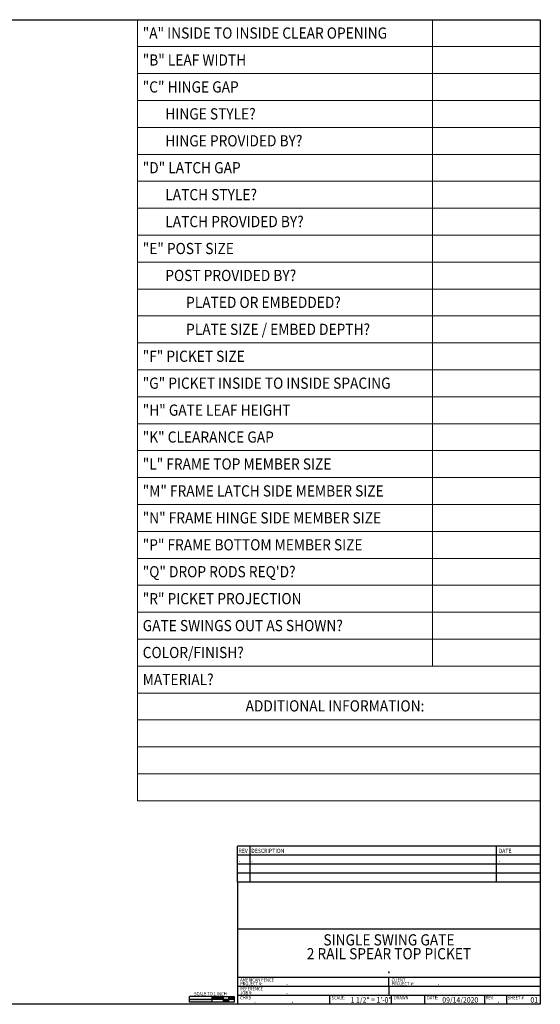
# Model space of a CAD drawing. Extents: x 36963 to 37235, y -27172 to -26996.
# Drawn here: x 37142 to 37235, y -27172 to -26996 of the extents above; entities that cross this region are included whole.
import ezdxf
from ezdxf.enums import TextEntityAlignment as Align

# ---------------------------------------------------------------- set-up
doc = ezdxf.new("R2010")
doc.units = 0
doc.header["$MEASUREMENT"] = 0
doc.layers.add('00 WR DIM', color=3, linetype='Continuous', lineweight=18)
doc.layers.add('00 WR SHEET', color=7, linetype='Continuous', lineweight=30)
doc.layers.add('00 WR SHEET 2', color=7, linetype='Continuous')
doc.layers.add('00 WR TEXT', color=3, linetype='Continuous')
doc.styles.add('00 WR TEXT', font='arial.ttf', dxfattribs={"width": 0.9})

msp = doc.modelspace()

# ---------------------------------------------------------------- linework, layer by layer
at = {"layer": '00 WR DIM'}
for p, q in [((37162.79227, -26996.19542), (37162.79227, -27135.81083)), ((37215.52591, -26996.19542), (37215.52591, -27111.73921)), ((37162.79227, -27001.00974), (37234.76309, -27001.00974)), ((37162.79227, -27005.82407), (37234.76309, -27005.82407)), ((37162.79227, -27010.63839), (37234.76309, -27010.63839)), ((37162.79227, -27015.45272), (37234.76309, -27015.45272)), ((37162.79227, -27020.26704), (37234.76309, -27020.26704)), ((37162.79227, -27025.08137), (37234.76309, -27025.08137)), ((37162.79227, -27029.89569), (37234.76309, -27029.89569)), ((37162.79227, -27034.71001), (37234.76309, -27034.71001)), ((37162.79227, -27039.52434), (37234.76309, -27039.52434)), ((37162.79227, -27044.33866), (37234.76309, -27044.33866)), ((37162.79227, -27049.15299), (37234.76309, -27049.15299)), ((37162.79227, -27053.96731), (37234.76309, -27053.96731)), ((37162.79227, -27058.78164), (37234.76309, -27058.78164)), ((37162.79227, -27063.59596), (37234.76309, -27063.59596)), ((37162.79227, -27068.41029), (37234.76309, -27068.41029)), ((37162.79227, -27073.22461), (37234.76309, -27073.22461)), ((37162.79227, -27078.03894), (37234.76309, -27078.03894)), ((37162.79227, -27082.85326), (37234.76309, -27082.85326)), ((37162.79227, -27087.66758), (37234.76309, -27087.66758)), ((37162.79227, -27092.48191), (37234.76309, -27092.48191)), ((37162.79227, -27097.29623), (37234.76309, -27097.29623)), ((37162.79227, -27102.11056), (37234.76309, -27102.11056)), ((37162.79227, -27106.92488), (37234.76309, -27106.92488)), ((37162.79227, -27111.73921), (37234.76309, -27111.73921)), ((37162.79227, -27116.55353), (37234.76309, -27116.55353)), ((37162.79227, -27121.36786), (37234.76309, -27121.36786)), ((37162.79227, -27126.18218), (37234.76309, -27126.18218)), ((37162.79227, -27130.99651), (37234.76309, -27130.99651)), ((37162.79227, -27135.81083), (37234.76309, -27135.81083))]:
    msp.add_line(p, q, dxfattribs=at)
at = {"layer": '00 WR SHEET', "color": 7}
for p, q in [((36962.76309, -26996.19542), (37234.76309, -26996.19542)), ((37234.76309, -26996.19542), (37234.76309, -27172.19542)), ((37234.76309, -27170.59542), (37180.67488, -27170.59542)), ((37234.76309, -27172.19542), (36962.76309, -27172.19542))]:
    msp.add_line(p, q, dxfattribs=at)
at = {"layer": '00 WR SHEET 2'}
for p, q in [((37180.67488, -27150.34972), (37180.67488, -27143.94972)), ((37234.76309, -27143.94972), (37180.67488, -27143.94972)), ((37182.9471, -27150.34972), (37182.9471, -27143.94972)), ((37226.92189, -27150.34972), (37226.92189, -27143.94972)), ((37234.76309, -27145.54972), (37180.67488, -27145.54972)), ((37234.76309, -27147.14972), (37180.67488, -27147.14972)), ((37234.76309, -27148.74972), (37180.67488, -27148.74972)), ((37180.67488, -27150.34972), (37180.67488, -27172.19542)), ((37234.76309, -27150.34972), (37180.67488, -27150.34972)), ((37180.67488, -27158.69542), (37234.76309, -27158.69542)), ((37234.76309, -27167.39542), (37180.67488, -27167.39542)), ((37234.76309, -27168.99542), (37180.67488, -27168.99542)), ((37207.71898, -27168.99542), (37207.71898, -27167.39542)), ((37207.71898, -27168.99542), (37207.71898, -27170.59542)), ((37176.0668, -27170.79712), (37172.0668, -27170.79712)), ((37172.0668, -27171.79712), (37172.0668, -27170.79712)), ((37178.0668, -27170.79712), (37176.0668, -27170.79712)), ((37176.0668, -27170.79712), (37176.0668, -27171.79712)), ((37178.0668, -27170.79712), (37179.0668, -27170.79712)), ((37178.0668, -27170.79712), (37178.0668, -27171.79712)), ((37179.0668, -27170.79712), (37180.0668, -27170.79712)), ((37179.0668, -27170.79712), (37179.0668, -27171.79712)), ((37180.0668, -27170.79712), (37180.0668, -27171.79712)), ((37197.15954, -27172.19542), (37197.15954, -27170.59542)), ((37208.15954, -27172.19542), (37208.15954, -27170.59542)), ((37214.15954, -27172.19542), (37214.15954, -27170.59542)), ((37224.82571, -27172.19542), (37224.82571, -27170.59542)), ((37228.76309, -27172.19542), (37228.76309, -27170.59542)), ((37172.0668, -27171.29712), (37180.0668, -27171.29712)), ((37180.0668, -27171.79712), (37172.0668, -27171.79712))]:
    msp.add_line(p, q, dxfattribs=at)
for points in [[(37176.0668, -27171.29712), (37176.0668, -27170.79712), (37178.0668, -27171.29712), (37178.0668, -27170.79712)], [(37179.0668, -27171.29712), (37179.0668, -27170.79712), (37180.0668, -27171.29712), (37180.0668, -27170.79712)], [(37172.0668, -27171.79712), (37172.0668, -27171.29712), (37176.0668, -27171.79712), (37176.0668, -27171.29712)], [(37178.0668, -27171.79712), (37178.0668, -27171.29712), (37179.0668, -27171.79712), (37179.0668, -27171.29712)]]:
    msp.add_solid(points, dxfattribs=at)

# ---------------------------------------------------------------- texts
at = {"layer": '00 WR TEXT', "style": '00 WR TEXT', "width": 0.9}
for s, height, p in [('"A" INSIDE TO INSIDE CLEAR OPENING', 2, (37163.71628, -26999.58284)), ('"B" LEAF WIDTH', 2, (37163.71628, -27004.39716)), ('"C" HINGE GAP', 2, (37163.71628, -27009.21149)), ('HINGE STYLE?', 2, (37167.75603, -27014.02581)), ('HINGE PROVIDED BY?', 2, (37167.75603, -27018.84013)), ('"D" LATCH GAP', 2, (37163.71628, -27023.65446)), ('LATCH STYLE?', 2, (37167.75603, -27028.46878)), ('LATCH PROVIDED BY?', 2, (37167.75603, -27033.28311)), ('"E" POST SIZE', 2, (37163.71628, -27038.09743)), ('POST PROVIDED BY?', 2, (37167.75603, -27042.91176)), ('PLATED OR EMBEDDED?', 2, (37171.46913, -27047.72608)), ('PLATE SIZE / EMBED DEPTH?', 2, (37171.46913, -27052.54041)), ('"F" PICKET SIZE', 2, (37163.71628, -27057.35473)), ('"G" PICKET INSIDE TO INSIDE SPACING ', 2, (37163.71628, -27062.16906)), ('"H" GATE LEAF HEIGHT', 2, (37163.71628, -27066.98338)), ('"K" CLEARANCE GAP', 2, (37163.71628, -27071.7977)), ('"L" FRAME TOP MEMBER SIZE', 2, (37163.71628, -27076.61203)), ('"M" FRAME LATCH SIDE MEMBER SIZE', 2, (37163.71628, -27081.42635)), ('"N" FRAME HINGE SIDE MEMBER SIZE', 2, (37163.71628, -27086.24068)), ('"P" FRAME BOTTOM MEMBER SIZE', 2, (37163.71628, -27091.055)), ('"Q" DROP RODS REQ\'D?', 2, (37163.71628, -27095.86933)), ('"R" PICKET PROJECTION', 2, (37163.71628, -27100.68365)), ('GATE SWINGS OUT AS SHOWN?', 2, (37163.71628, -27105.49798)), ('COLOR/FINISH?', 2, (37163.71628, -27110.3123)), ('MATERIAL?', 2, (37163.71628, -27115.12663)), ('ADDITIONAL INFORMATION:', 2, (37182.10335, -27119.85425)), ('.', 1, (37189.34043, -27168.71496)), ('.', 1, (37216.38454, -27168.71496)), ('.', 1, (37189.34043, -27170.31496)), ('1 1/2" = 1\'-0"', 1, (37200.87797, -27171.91496)), ('09/14/2020', 1, (37217.25381, -27171.91496)), ('.', 1, (37183.601, -27171.91496)), ('.', 1, (37190.31453, -27171.91496)), ('.', 1, (37227.12026, -27171.91496)), ('01', 1, (37232.99309, -27171.91496))]:
    msp.add_text(s, height=height, dxfattribs=at).set_placement(p)
for s, height, p in [('REV', 0.75, (37180.83051, -27144.38436)), ('DESCRIPTION', 0.75, (37183.11316, -27144.38436)), ('DATE', 0.75, (37227.32718, -27144.38436)), ('.', 0.75, (37180.83051, -27145.98436)), ('.', 0.75, (37183.11316, -27145.98436)), ('.', 0.75, (37227.32718, -27145.98436)), ('AMERICAN FENCE', 0.6, (37181.12686, -27167.52612)), ('PROJECT #:', 0.6, (37181.12686, -27168.22951)), ('REFERENCE', 0.6, (37181.12686, -27169.12612)), ('CLIENT', 0.6, (37208.17097, -27167.52612)), ('PROJECT #:', 0.6, (37208.17097, -27168.22951)), ('SCALE TO 1 INCH', 0.6, (37172.89364, -27170.0111)), ('JOB #:', 0.6, (37181.12686, -27169.82951)), ('CHKD', 0.6, (37181.12686, -27170.72612)), ('SCALE:', 0.6, (37197.46354, -27170.72612)), ('DRAWN', 0.6, (37208.61906, -27170.72612)), ('DATE:', 0.6, (37214.49779, -27170.72612)), ('REV', 0.6, (37224.99557, -27170.72612)), ('SHEET #', 0.6, (37228.93138, -27170.72612))]:
    msp.add_text(s, height=height, dxfattribs=at).set_placement(p, align=Align.TOP_LEFT)
for s, p in [('SINGLE SWING GATE', (37207.71898, -27161.67706)), ('2 RAIL SPEAR TOP PICKET', (37207.71898, -27164.15706)), ('.', (37207.71898, -27166.63706))]:
    msp.add_text(s, height=2, dxfattribs=at).set_placement(p, align=Align.CENTER)

doc.saveas('drawing.dxf')
